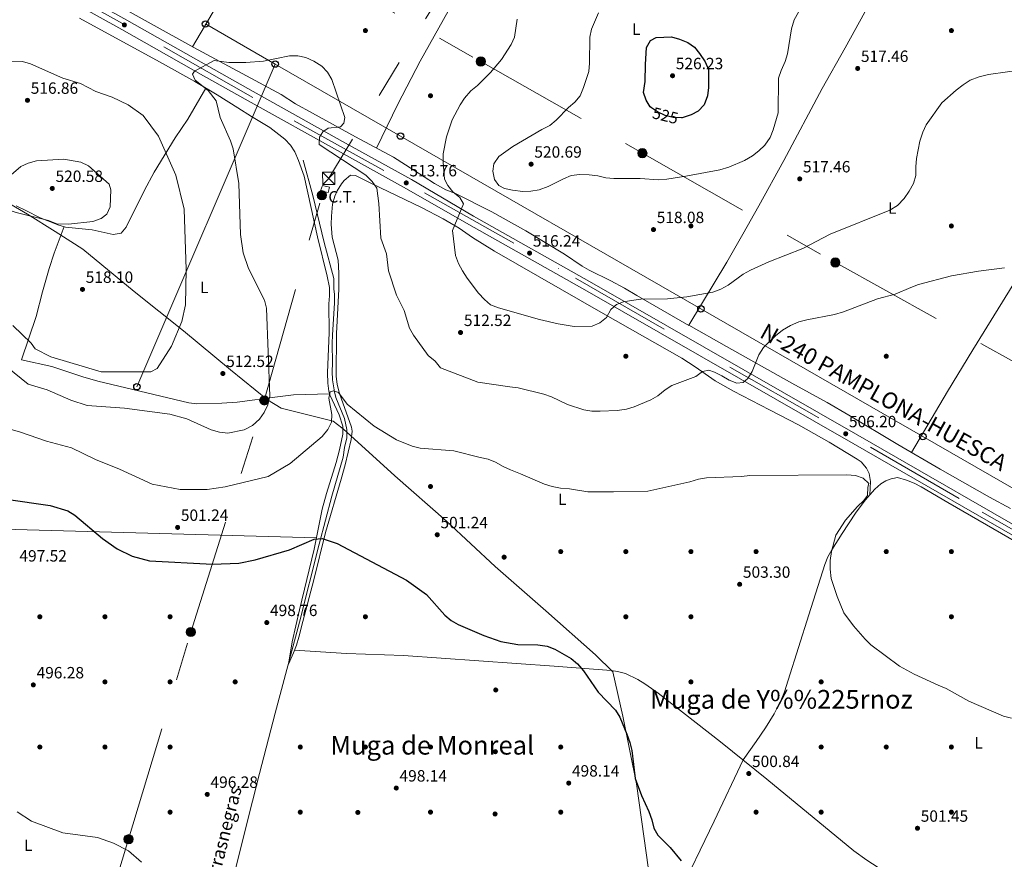
# Model space of a CAD drawing. Extents: x 614339 to 621240, y 729586 to 734329.
# Drawn here: x 619048 to 619653, y 730911 to 731427 of the extents above; entities that cross this region are included whole.
import ezdxf
from ezdxf.enums import TextEntityAlignment as Align

# ---------------------------------------------------------------- set-up
doc = ezdxf.new("R2010")
doc.units = 0
doc.header["$MEASUREMENT"] = 0
for name, pattern in [('DGN Style 3', [110.084674, 78.63191, -31.452764]), ('DGN Style 4', [125.88968790999999, 62.905528, -31.452764, 0.07863191000000001, -31.452764]), ('DGN Style 5', [55.042337, 23.589573, -31.452764]), ('DGN Style 7', [157.26382, 70.768719, -31.452764, 23.589573, -31.452764])]:
    doc.linetypes.add(name, pattern=pattern)
for name, color, linetype in [('Nivel 1', 7, 'Continuous'), ('Nivel 11', 7, 'Continuous'), ('Nivel 17', 7, 'Continuous'), ('Nivel 19', 7, 'Continuous'), ('Nivel 21', 7, 'Continuous'), ('Nivel 22', 7, 'Continuous'), ('Nivel 23', 7, 'Continuous'), ('Nivel 32', 7, 'Continuous'), ('Nivel 33', 7, 'Continuous'), ('Nivel 36', 7, 'Continuous'), ('Nivel 37', 7, 'Continuous'), ('Nivel 4', 7, 'Continuous'), ('Nivel 41', 7, 'Continuous'), ('Nivel 43', 7, 'Continuous'), ('Nivel 44', 7, 'Continuous'), ('Nivel 45', 7, 'Continuous'), ('Nivel 5', 7, 'Continuous'), ('Nivel 54', 7, 'Continuous'), ('Nivel 7', 7, 'Continuous')]:
    doc.layers.add(name, color=color, linetype=linetype)
doc.styles.add('Style-arial', font='arial.shx', dxfattribs={"bigfont": 'arialbig.shx'})
doc.styles.add('Style-ariali', font='ariali.shx', dxfattribs={"bigfont": 'arialibig.shx'})
doc.styles.add('Style-arialn', font='arialn.shx', dxfattribs={"bigfont": 'arialnbig.shx'})
doc.styles.add('Style-times', font='times.shx', dxfattribs={"bigfont": 'timesbig.shx'})
doc.styles.add('Style-timesi', font='timesi.shx', dxfattribs={"bigfont": 'timesibig.shx'})

# ---------------------------------------------------------------- blocks, each defined once
blk = doc.blocks.new('5PATER')
at = {"layer": 'Nivel 7', "linetype": 'Continuous', "lineweight": 0}
h = blk.add_hatch(color=53, dxfattribs=at)
edge = h.paths.add_edge_path()
edge.add_ellipse((0, 0), major_axis=(-1.095731442945027, -1.110710700472634), ratio=0.9994222409660316, start_angle=0, end_angle=360)
blk = doc.blocks.new('5PERFI')
at = {"layer": 'Nivel 17', "linetype": 'Continuous', "lineweight": 0}
h = blk.add_hatch(color=7, dxfattribs=at)
edge = h.paths.add_edge_path()
edge.add_arc((0, 0), 1.55999999938624, 315.0000000018422, 675.0000000018422)
blk = doc.blocks.new('5TME')
at = {"layer": 'Nivel 32', "color": 7, "linetype": 'Continuous', "lineweight": 0}
for p, q in [((-3.75, 3.75), (3.75, -3.75)), ((3.722999999998137, 3.77599999983795), (-3.716000000014901, -3.783999999985099))]:
    blk.add_line(p, q, dxfattribs=at)
at = {"layer": 'Nivel 32', "color": 7, "linetype": 'Continuous', "lineweight": 0, "flags": 128}
blk.add_lwpolyline([(-3.75, -3.75), (3.75, -3.75), (3.75, 3.75), (-3.75, 3.75), (-3.716000000014901, -3.783999999985099)], dxfattribs=at)
blk = doc.blocks.new('5PELE')
at = {"layer": 'Nivel 32', "linetype": 'Continuous', "lineweight": 0}
h = blk.add_hatch(color=9, dxfattribs=at)
edge = h.paths.add_edge_path()
edge.add_arc((-0.0001999998930841684, 0), 2.85, 0, 360)
at = {"layer": 'Nivel 32', "color": 8, "linetype": 'Continuous', "lineweight": 0}
blk.add_circle((-0.0001999998930841684, 0), 2.85, dxfattribs=at)
blk = doc.blocks.new('5PTT')
at = {"layer": 'Nivel 33', "color": 7, "linetype": 'Continuous', "lineweight": 30}
blk.add_circle((0.0002382684033364058, 0.0004306400660425425), 1.995000006667076, dxfattribs=at)

msp = doc.modelspace()

# ---------------------------------------------------------------- linework, layer by layer
at = {"layer": 'Nivel 1', "color": 7, "linetype": 'Continuous', "lineweight": 0}
for points in [[(619177.1840000001, 731211.575, 512.09), (619148.301, 731235.7, 514.778), (619117.8940000001, 731259.783, 516.551), (619086.4180000001, 731285.743, 519.25), (619069.3640000001, 731296.5519999999, 520.045), (619052.3940000001, 731307.308, 520.173), (619036.6329999999, 731316.5349999999, 520.1370000000001)], [(619438.4750000001, 730872.243, 499.022), (619432.628, 730913.675, 499.449), (619426.463, 730957.389, 499.978), (619418.196, 730999.0079999999, 500.026), (619411.98, 731026.1840000001, 500.355), (619401.27, 731036.5700000001, 500.622), (619370.909, 731063.5789999999, 500.45), (619339.652, 731090.818, 501.228), (619309.902, 731118.7350000001, 501.949), (619277.9920000001, 731146.592, 503.347), (619248.5630000001, 731173.409, 503.499), (619246.5689999999, 731175.2250000001, 503.496), (619245.4950000001, 731176.0549999999, 503.594), (619240.206, 731180.1359999999, 504.788), (619208.3360000001, 731188.149, 508.768), (619199.9369999999, 731193.1300000001, 510.069), (619177.1840000001, 731211.575, 512.09)]]:
    msp.add_polyline3d(points, dxfattribs=at)
at = {"layer": 'Nivel 11', "color": 142, "linetype": 'DGN Style 3', "lineweight": 13}
for points in [[(619405.4709999999, 731598.993, 521.852), (619348.379, 731496.8400000001, 511.507), (619338.4890000001, 731479.504, 510.164), (619328.4569999999, 731462.2050000001, 509.327), (619310.8740000001, 731431.8900000001, 508.866), (619293.736, 731401.318, 509.363), (619279.8289999999, 731374.729, 510.266), (619266.817, 731347.821, 511.349)], [(619221.791, 731340.479, 507.216), (619227.736, 731318.659, 507.216), (619234.5830000001, 731289.895, 507.216), (619240.527, 731267.771, 507.216), (619240.638, 731261.422, 507.216), (619241.098, 731257.858, 507.216), (619241.06, 731252.878, 507.087), (619239.8230000001, 731232.939, 505.541), (619239.662, 731227.946, 505.362), (619239.8489999999, 731215.7609999999, 505.356), (619239.5430000001, 731210.5959999999, 505.356), (619239.7820000001, 731205.6070000001, 505.356), (619240.9340000001, 731198.145, 505.032), (619241.804, 731194.7579999999, 504.736), (619247.192, 731181.753, 504.115), (619248.5, 731175.0279999999, 503.495), (619248.591, 731169.8700000001, 503.495), (619247.1070000001, 731163.8900000001, 502.255), (619246.4180000001, 731157.9240000001, 502.255), (619239.412, 731133.9950000001, 500.42), (619231.5430000001, 731104.655, 498.656), (619219.6100000001, 731056.6340000001, 497.914), (619204.5630000001, 731000.747, 497.204), (619195.038, 730963.719, 496.054), (619186.4199999999, 730929.8, 495.582), (619175.3600000001, 730885.973, 494.194)]]:
    msp.add_polyline3d(points, dxfattribs=at)
at = {"layer": 'Nivel 21', "color": 7, "linetype": 'Continuous', "lineweight": 13}
for points in [[(618514.8589999999, 731759.371, 488.745), (618571.764, 731727.9750000001, 489.773), (618616.774, 731702.942, 491.293), (618711.9110000001, 731649.5989999999, 495.382), (618891.827, 731549.49, 504.225), (619043.6410000001, 731465.3589999999, 510.563), (619069.8630000001, 731450.7679999999, 511.07), (619113.517, 731426.331, 511.046), (619163.794, 731397.8840000001, 509.894), (619191.06, 731382.5619999999, 509.952), (619247.7760000001, 731350.8999999999, 511.666), (619288.398, 731328.483, 513.868), (619326.5090000001, 731306.112, 514.767), (619397.702, 731265.8589999999, 515.229), (619562.547, 731171.453, 506.255), (619683.639, 731102.0090000001, 505.939), (619724.402, 731078.497, 506.878), (619823.916, 731020.858, 507.2), (619860.1159999999, 731004.507, 507.2), (619905.7520000001, 730978.912, 507.375), (619923.574, 730970.3530000001, 507.515)], [(618511.729, 731753.7209999999, 488.745), (618568.6340000001, 731722.325, 489.773), (618613.625, 731697.3019999999, 491.293), (618708.7609999999, 731643.96, 495.382), (618888.6910000001, 731543.8430000001, 504.225), (619040.5050000001, 731459.712, 510.563), (619066.7150000001, 731445.128, 511.07), (619110.3489999999, 731420.702, 511.046), (619160.622, 731392.257, 509.894), (619187.9040000001, 731376.926, 509.952), (619244.6410000001, 731345.2520000001, 511.666), (619285.2390000001, 731322.8489999999, 513.868), (619323.611, 731300.986, 514.767), (619394.79, 731260.7409999999, 515.229), (619559.619, 731166.344, 506.255), (619680.703, 731096.905, 505.939), (619721.456, 731073.399, 506.878), (619820.9650000001, 731015.763, 507.2), (619850.29, 730994.979, 506.664), (619903.449, 730962.919, 507.73)]]:
    msp.add_polyline3d(points, dxfattribs=at)
at = {"layer": 'Nivel 22', "color": 30, "linetype": 'DGN Style 5', "lineweight": 30, "elevation": 525, "flags": 128}
msp.add_lwpolyline([(619454.125, 731366.4210000001), (619449.179, 731366.54), (619444.1640000001, 731367.8), (619439.429, 731370.121), (619435.8670000001, 731372.5989999999)], dxfattribs=at)
at = {"layer": 'Nivel 23', "color": 7, "linetype": 'DGN Style 4', "lineweight": 0}
msp.add_polyline3d([(618470.831, 731780.4720000001, 488.356), (618554.5689999999, 731734.371, 489.924), (618626.898, 731693.4739999999, 492.095), (618696.939, 731654.5789999999, 494.801), (618775.855, 731610.4469999999, 498.599), (618851.328, 731568.692, 502.862), (618904.217, 731539.2350000001, 504.802), (618967.45, 731503.9450000001, 507.446), (619055.7890000001, 731455.04, 510.827), (619136.2220000001, 731410.033, 510.491), (619216.27, 731364.56, 510.764), (619296.3630000001, 731320.325, 514.09), (619388.9890000001, 731267.9880000001, 515.279), (619483.952, 731213.307, 510.459), (619570.2890000001, 731164.1159999999, 506.231), (619638.9199999999, 731124.283, 506.051), (619732.69, 731070.8019999999, 506.909), (619791.3800000001, 731036.602, 507.098), (619863.423, 730994.561, 507.092), (619901.03, 730972.6410000001, 507.491), (619928.2380000001, 730957.352, 507.534)], dxfattribs=at)
at = {"layer": 'Nivel 32', "color": 6, "linetype": 'DGN Style 7', "lineweight": 0, "extrusion": (-0.02295185821147085, -0.0377203039761713, 0.9990247198506081), "elevation": -41290.63617541544, "flags": 128}
msp.add_lwpolyline([(148851.8058044707, 946089.2396019506), (148851.8058044706, 945746.3064531649)], dxfattribs=at)
at = {"layer": 'Nivel 32', "color": 6, "linetype": 'DGN Style 7', "lineweight": 0}
for points in [[(618342.645, 731966.219, 485.435), (618359.142, 731956.615, 485.733), (618503.0449999999, 731870.815, 488.925), (618635.345, 731795.727, 496.922), (618769.6510000001, 731719.4839999999, 504.748), (618863.8729999999, 731665.561, 502.419), (619006.6030000001, 731584.3049999999, 509.877), (619108.8030000001, 731528.1400000001, 511.925), (619216.429, 731465.483, 510.395), (619330.926, 731401.037, 513.736), (619430.1599999999, 731344.686, 521.767), (619548.713, 731277.5120000001, 513.153), (619681.6740000001, 731203.6170000001, 509.127), (619775.9439999999, 731151.9809999999, 509.027), (619908.2820000001, 731078.4950000001, 509.317), (620009.922, 731021.8470000001, 509.975), (620074.851, 730985.199, 507.803)], [(619027.7760000001, 730639.202, 489.72), (619063.4809999999, 730753.746, 491.716), (619096.4780000001, 730864.273, 493.425), (619114.4979999999, 730923.335, 495.098), (619152.7590000001, 731050.625, 497.621), (619197.895, 731192.9029999999, 510.245), (619233.2760000001, 731318.8559999999, 507.952)]]:
    msp.add_polyline3d(points, dxfattribs=at)
at = {"layer": 'Nivel 32', "color": 7, "linetype": 'Continuous', "lineweight": 0}
msp.add_3dface([(619233.575, 731324.872, 508.096), (619237.9610000001, 731323.7579999999, 508.573), (619237.2220000001, 731320.5689999999, 508.385), (619232.44, 731321.6769999999, 507.862)], dxfattribs=at)
at = {"layer": 'Nivel 33', "color": 7, "linetype": 'Continuous', "lineweight": 0, "extrusion": (-0.007050123939698915, 0.00405253083422987, 0.9999669358265165), "elevation": -891.632820469767, "flags": 128}
msp.add_lwpolyline([(619150.0166653334, 731433.6765640469), (619192.7694299726, 731409.1023622549)], dxfattribs=at)
at = {"layer": 'Nivel 33', "color": 7, "linetype": 'Continuous', "lineweight": 0, "extrusion": (0.005384633787817278, 0.01256611106997012, 0.999906544918848), "elevation": 13034.82331020395, "flags": 128}
msp.add_lwpolyline([(619192.8403354734, 731293.4264714576), (619107.901691678, 731095.2238220323)], dxfattribs=at)
at = {"layer": 'Nivel 33', "color": 7, "linetype": 'Continuous', "lineweight": 0, "extrusion": (0.498357228957767, 0.8669717790500074, 8.170924771247876e-05), "elevation": 942687.8231821873, "flags": 128}
msp.add_lwpolyline([(-172334.6634132282, 432.8076885749183), (-172423.4668683185, 434.3566885844548), (-172636.3781479165, 436.7656885881308), (-172793.6508603778, 429.6396886125376), (-172990.3478928562, 429.3876885767755), (-173236.7976537102, 430.5176885710897), (-173637.99042944, 426.5626885540712)], dxfattribs=at)
at = {"layer": 'Nivel 36', "color": 92, "linetype": 'Continuous', "lineweight": 0, "extrusion": (-0.01914585567909872, -0.6637240304481687, 0.7477324706176359), "elevation": -496735.2492024037, "flags": 128}
msp.add_lwpolyline([(597644.1081963275, 560125.8477522868), (597684.0126649227, 560128.8685270292), (597698.9927895248, 560129.5224504468), (597891.5928767931, 560129.7076913787)], dxfattribs=at)
at = {"layer": 'Nivel 36', "color": 92, "linetype": 'Continuous', "lineweight": 0}
for points in [[(619153.73, 731410.0360000001, 509.411), (619190.621, 731472.703, 509.497), (619215.578, 731516.0320000001, 510.666), (619239.392, 731559.155, 512.234), (619270.139, 731616.3630000001, 515.306), (619279.547, 731634.007, 515.631), (619295.95, 731664.824, 515.337)], [(619015.29, 731486.7620000001, 510.069), (619049.6089999999, 731468.551, 510.071), (619102.0800000001, 731438.7650000001, 510.062), (619154.6070000001, 731409.548, 509.4), (619208.328, 731380.8260000001, 508.831), (619217.162, 731375.0260000001, 510.071), (619227.584, 731369.2550000001, 509.451), (619253.842, 731354.851, 511.251), (619277.206, 731342.192, 511.428), (619289.8389999999, 731334.2139999999, 512.207), (619302.4580000001, 731326.166, 513.5310000000001), (619309.3800000001, 731322.26, 514.412), (619315.3729999999, 731319.983, 516.272), (619337.6529999999, 731308.7010000001, 516.816), (619358.645, 731296.923, 517.5120000000001), (619382.314, 731282.6499999999, 516.892), (619393.1599999999, 731275.298, 516.892), (619397.4950000001, 731272.844, 516.624), (619410.8829999999, 731266.2790000001, 514.594), (619419.1950000001, 731261.861, 513.791), (619426.818, 731257.2309999999, 514.4110000000001), (619458.6740000001, 731238.8670000001, 513.171)], [(619595.496, 731485.0220000001, 525.038), (619587.388, 731471.723, 522.574), (619582.5460000001, 731463.087, 521.241), (619573.848, 731445.1200000001, 519.6270000000001), (619566.855, 731431.2239999999, 518.879), (619554.6570000001, 731409.4140000001, 518.032), (619540.689, 731384.3800000001, 517.648), (619517.0800000001, 731340.3200000001, 518.874), (619501.727, 731312.45, 518.423), (619491.935, 731295.02, 517.631), (619482.0050000001, 731277.696, 516.442), (619458.7990000001, 731239.075, 512.613), (619481.7690000001, 731225.885, 510.611), (619521.8929999999, 731203.568, 507.132), (619543.7649999999, 731191.523, 505.845), (619557.0970000001, 731183.858, 505.791), (619587.074, 731165.7609999999, 505.791), (619613.0390000001, 731150.7110000001, 505.791), (619643.4269999999, 731133.3770000001, 506.941), (619656.409, 731126.4890000001, 507.038)], [(619595.602, 731160.818, 506.695), (619617.5689999999, 731198.443, 506.742), (619633.2220000001, 731224.017, 507.368), (619684.104, 731306.4210000001, 511.621), (619700.4480000001, 731332.129, 512.903), (619707.78, 731345.122, 513.609), (619711.53, 731353.273, 514.0840000000001), (619711.577, 731357.8130000001, 514.423), (619709.2450000001, 731362.53, 514.836), (619705.1170000001, 731368.9950000001, 515.316), (619665.2820000001, 731443.172, 519.242)], [(619569.834, 731134.842, 505.202), (619570.405, 731143.0390000001, 505.202), (619569.5800000001, 731147.902, 505.202), (619567.827, 731151.22, 505.202), (619564.5160000001, 731155.0689999999, 505.202), (619562.1130000001, 731156.8559999999, 505.202), (619545.017, 731167.3090000001, 505.202), (619526.0449999999, 731177.915, 505.227), (619508.2339999999, 731186.9979999999, 505.769), (619486.051, 731198.4639999999, 507.143), (619474.9480000001, 731204.9439999999, 508.036), (619462.6769999999, 731213.497, 509.337), (619454.3119999999, 731218.912, 510.095), (619406.04, 731246.1710000001, 513.365), (619339.264, 731284.6089999999, 517.518), (619325.8559999999, 731292.9739999999, 516.765), (619317.6969999999, 731298.5619999999, 515.254), (619307.797, 731304.466, 514.0840000000001), (619294.5249999999, 731311.3289999999, 512.889), (619264.233, 731325.962, 509.676), (619254.024, 731330.943, 509.366), (619250.7660000001, 731331.253, 509.056), (619246.9299999999, 731328.04, 509.056), (619245.2479999999, 731325.8670000001, 509.056), (619242.676, 731321.615, 509.056), (619241.1780000001, 731318.2250000001, 509.056), (619239.8430000001, 731313.429, 509.056), (619239.125, 731306.091, 508.458), (619239.0660000001, 731301.111, 508.125), (619239.601, 731293.1810000001, 508.125), (619243.2239999999, 731278.9550000001, 508.125), (619243.763, 731271.0970000001, 508.057), (619243.7350000001, 731261.102, 507.815), (619242.1740000001, 731234.0249999999, 506.85), (619241.9610000001, 731207.719, 506.268), (619242.5730000001, 731202.733, 506.265), (619244.1599999999, 731197.1240000001, 506.05), (619251.3670000001, 731176.4909999999, 504.095), (619251.804, 731173.962, 503.873), (619251.301, 731168.9480000001, 503.475), (619247.6030000001, 731153.4029999999, 502.544), (619245.1799999999, 731144.429, 502.854), (619235.524, 731111.729, 500.919), (619228.399, 731082.611, 499.754), (619221.5900000001, 731057.102, 498.497), (619219.115, 731047.3759999999, 498.448), (619217.685, 731042.581, 498.433), (619215.8829999999, 731037.936, 498.204), (619212.7209999999, 731030.925, 497.591), (619214.936, 731044.6969999999, 498.223), (619219.479, 731064.1740000001, 499.155), (619228.497, 731101.44, 501.154), (619233.494, 731125.997, 501.018), (619236.1599999999, 731135.605, 501.584), (619242.1089999999, 731154.6740000001, 502.876), (619244.1170000001, 731162.435, 503.192), (619246.1680000001, 731172.21, 503.496), (619246.085, 731176.9720000001, 503.496), (619243.976, 731184.0800000001, 504.116), (619238.206, 731196.284, 505.357), (619237.5889999999, 731198.4739999999, 505.566), (619236.8910000001, 731203.406, 505.977), (619236.78, 731209.7550000001, 505.977), (619237.7649999999, 731234.5449999999, 506.562), (619237.629, 731252.1699999999, 506.597), (619237.9340000001, 731257.169, 506.597), (619237.848, 731262.1680000001, 506.597), (619236.544, 731269.1669999999, 506.674), (619230.554, 731293.399, 507.217), (619222.284, 731330.7, 507.217), (619218.97, 731340.1229999999, 507.217), (619216.595, 731345.506, 507.227), (619213.9210000001, 731349.74, 507.561), (619210.452, 731353.381, 507.837), (619201.388, 731360.3970000001, 507.837), (619190.0120000001, 731367.25, 507.848), (619181.5889999999, 731372.577, 508.477), (619168.962, 731380.5760000001, 510.014), (619155.206, 731388.639, 510.725), (619133.4099999999, 731400.8559999999, 511.558), (619084.3219999999, 731427.551, 512.918)], [(619162.0660000001, 731384.618, 510.37), (619150.97, 731365.544, 512.02), (619143.149, 731354.119, 513.47), (619130.1769999999, 731333.1089999999, 517.599), (619124.236, 731322.0519999999, 518.339), (619113.1030000001, 731299.227, 519.573), (619110.037, 731295.588, 519.671), (619105.065, 731294.808, 519.671), (619092.139, 731297.656, 519.671), (619075.835, 731299.3559999999, 519.671), (619071.0320000001, 731300.658, 520.192), (619064.807, 731303.0930000001, 520.291), (619060.2550000001, 731305.037, 520.291), (619051.4650000001, 731309.612, 520.291), (619045.4410000001, 731312.3200000001, 520.291)], [(619074.993, 731299.584, 519.7620000000001), (619068.6950000001, 731283.317, 519.562), (619065.676, 731273.852, 518.331), (619061.673, 731259.5090000001, 516.22), (619057.696, 731244.504, 516.041), (619048.6370000001, 731217.7509999999, 512.32), (619067.433, 731213.6370000001, 512.32), (619086.4480000001, 731207.3759999999, 512.32), (619095.703, 731204.6810000001, 512.32), (619151.4780000001, 731191.3729999999, 512.32), (619156.4909999999, 731190.737, 512.32), (619171.817, 731191.192, 512.199), (619181.267, 731191.888, 511.699), (619205.9739999999, 731195.1640000001, 509.257), (619215.8330000001, 731196.2409999999, 508.11), (619238.0160000001, 731196.9580000001, 505.421)], [(619678.442, 731095.169, 506.574), (619617.8530000001, 731130.2209999999, 505.982), (619601.517, 731139.844, 506.324), (619597.0490000001, 731142.1059999999, 506.478), (619592.4310000001, 731143.9739999999, 506.58), (619586.8929999999, 731145.561, 506.599), (619584.0279999999, 731144.95, 505.415), (619582.943, 731144.8060000001, 505.296), (619579.798, 731143.523, 505.296), (619576.699, 731141.6599999999, 505.296), (619572.896, 731138.4310000001, 505.296), (619567.1100000001, 731131.649, 505.119), (619561.1440000001, 731123.6799999999, 504.662), (619552.9029999999, 731111.1780000001, 504.064), (619546.538, 731101.192, 504.101), (619544.1710000001, 731096.7990000001, 504.132), (619542.3119999999, 731092.1869999999, 504.064), (619532.4340000001, 731061.22, 502.833), (619519.7579999999, 731021.1089999999, 501.717), (619517.415, 731013.9410000001, 501.564), (619515.5689999999, 731009.2930000001, 501.595), (619511.092, 731000.308, 501.868), (619505.848, 730991.703, 502.027), (619500.1740000001, 730983.4340000001, 501.601), (619492.0560000001, 730972.0279999999, 500.37)], [(619216.4650000001, 731039.436, 498.277), (619248.476, 731037.3389999999, 498.597), (619283.453, 731036.112, 499.138), (619376.0020000001, 731029.575, 500.404), (619410.8999999999, 731026.8929999999, 500.37), (619414.895, 731026.4169999999, 500.37), (619419.7409999999, 731025.0619999999, 500.37), (619427.3470000001, 731021.3700000001, 500.37), (619431.6410000001, 731018.81, 500.37), (619439.8300000001, 731013.1229999999, 500.37), (619478.193, 730983.1969999999, 500.37), (619506.6410000001, 730960.277, 500.37), (619559.9979999999, 730916.172, 500.37), (619568.0730000001, 730910.4539999999, 500.37), (619588.9070000001, 730896.922, 500.37), (619597.071, 730890.8900000001, 500.37), (619601.0360000001, 730887.565, 500.37), (619602.493, 730885.9909999999, 500.37), (619604.2320000001, 730881.281, 500.37), (619604.283, 730873.7139999999, 500.37), (619603.852, 730869.1400000001, 500.37), (619604.348, 730864.2550000001, 500.37), (619606.656, 730859.345, 501.602)], [(619418.9839999999, 730820.78, 499.108), (619425.7760000001, 730838.6969999999, 499.108), (619429.9410000001, 730847.7660000001, 499.108), (619451.534, 730887.3300000001, 499.108), (619474.3119999999, 730934.4639999999, 498.677), (619492.0260000001, 730972.0519999999, 500.37)]]:
    msp.add_polyline3d(points, dxfattribs=at)
at = {"layer": 'Nivel 4', "color": 30, "linetype": 'Continuous', "lineweight": 30, "flags": 128}
for points, elevation in [([(619435.8670000001, 731372.5989999999), (619435.017, 731373.19), (619432.405, 731377.3049999999), (619430.828, 731382.057), (619431.811, 731388.666), (619431.997, 731399.2579999999), (619432.7010000001, 731409.595), (619435.1799999999, 731413.9299999999), (619438.6000000001, 731415.834), (619448.155, 731416.158), (619452.959, 731414.784), (619457.994, 731412.6089999999), (619462.135, 731409.807), (619465.2250000001, 731405.858), (619468.665, 731400.8), (619470.706, 731396.186), (619470.8389999999, 731385.0590000001), (619470.1000000001, 731379.888), (619468.0700000001, 731374.449), (619464.4809999999, 731370.55), (619460.058, 731368.229), (619454.5630000001, 731366.4099999999), (619454.125, 731366.4210000001)], 525), ([(619039.3630000001, 731132.19), (619066.3859999999, 731128.297), (619077.111, 731125.105), (619081.4140000001, 731122.47), (619098.4210000001, 731108.0630000001), (619107.4739999999, 731101.7180000001), (619116.6510000001, 731097.1939999999), (619127.277, 731094.26), (619166.006, 731092.3360000001), (619182.254, 731092.9450000001), (619192.288, 731094.923), (619213.287, 731101.092), (619228.497, 731107.574), (619233.3640000001, 731108.1470000001), (619242.7590000001, 731104.9439999999), (619285.1910000001, 731082.389), (619297.5349999999, 731073.622), (619308.814, 731061.0160000001), (619312.629, 731057.7849999999), (619317.0360000001, 731055.318), (619332.771, 731048.4280000001), (619343.2380000001, 731044.871), (619353.5730000001, 731042.942), (619365.9199999999, 731042.702), (619371.7380000001, 731041.838), (619376.416, 731040.068), (619386.3829999999, 731034.318), (619390.2479999999, 731031.1470000001), (619394.054, 731026.8800000001), (619402.926, 731013.638), (619413.702, 731002.628), (619416.409, 730998.3840000001), (619420.6669999999, 730987.8), (619422.3800000001, 730982.7749999999), (619423.5989999999, 730977.926), (619425.76, 730960.7139999999), (619429.577, 730950.149), (619434.1640000001, 730940.365), (619435.878, 730935.3400000001), (619437.2050000001, 730930.183), (619439.612, 730925.7949999999), (619447.307, 730918.3530000001), (619453.967, 730910.1769999999)], 500)]:
    msp.add_lwpolyline(points, dxfattribs=dict(at, elevation=elevation))
at = {"layer": 'Nivel 5', "color": 30, "linetype": 'Continuous', "lineweight": 0, "flags": 128}
for points, elevation in [([(619353.206, 731427.03), (619351.692, 731415.9070000001), (619349.5050000001, 731411.409), (619343.521, 731402.1610000001), (619336.9450000001, 731394.2010000001), (619328.906, 731386.3049999999), (619324.7960000001, 731382.919), (619320.952, 731378.5009999999), (619318.146, 731374.362), (619313.3530000001, 731365.2110000001), (619309.783, 731354.8030000001), (619307.754, 731344.3160000001), (619307.7890000001, 731339.1499999999), (619308.587, 731328.754), (619310.727, 731324.9639999999), (619313.621, 731320.8859999999), (619318.0109999999, 731317.523), (619320.362, 731313.6640000001), (619313.5190000001, 731297.2919999999), (619315.413, 731281.8600000001), (619317.254, 731276.9650000001), (619319.5860000001, 731272.5419999999), (619322.608, 731267.8900000001), (619329.5190000001, 731258.709), (619333.162, 731254.8600000001), (619336.946, 731251.592), (619341.72, 731249.7520000001), (619366.977, 731242.587), (619378.466, 731239.929), (619388.3319999999, 731238.2220000001), (619399.226, 731238.504), (619404.0050000001, 731240.442), (619408.0789999999, 731243.8870000001)], 515), ([(619403.3019999999, 731430.8160000001), (619398.979, 731420.842), (619397.8500000001, 731415.9269999999), (619397.706, 731400.078), (619397.3200000001, 731394.925), (619394.048, 731384.977), (619392.0260000001, 731379.854), (619388.7250000001, 731376.0970000001), (619384.7139999999, 731372.7010000001), (619377.1470000001, 731364.8999999999), (619373.2890000001, 731361.717), (619368.4029999999, 731359.287), (619350.6240000001, 731348.8470000001), (619342.041, 731342.7050000001), (619338.8430000001, 731338.163), (619338.2280000001, 731333.7679999999), (619339.297, 731328.48), (619341.9040000001, 731324.881), (619345.533, 731323.098), (619350.423, 731322.0619999999), (619356.652, 731321.237), (619361.649, 731321.385), (619366.754, 731322.173), (619372.2590000001, 731324.185), (619381.783, 731329.0279999999), (619386.3700000001, 731331.0009999999), (619391.777, 731331.682), (619397.3940000001, 731331.46), (619402.8230000001, 731330.7220000001), (619407.665, 731329.4739999999), (619412.727, 731329.112), (619428.8840000001, 731329.111), (619440.163, 731328.3940000001), (619445.145, 731328.8049999999), (619456.9380000001, 731330.575), (619477.7050000001, 731334.504), (619483.246, 731336.179), (619492.9040000001, 731340.2490000001), (619497.7930000001, 731342.994), (619501.727, 731346.078), (619505.351, 731349.615), (619508.6939999999, 731354.3049999999), (619510.5989999999, 731358.967), (619513.6270000001, 731369.449), (619513.869, 731390.76), (619515.459, 731395.4979999999), (619517.8030000001, 731400.99), (619519.315, 731405.7550000001), (619521.881, 731421.0290000001), (619523.469, 731426.605), (619525.997, 731431.227)], 520), ([(619035.432, 731216.7309999999), (619052.9040000001, 731202.858), (619064.534, 731199.459), (619078.9539999999, 731193.0449999999), (619089.0360000001, 731189.79), (619111.9850000001, 731188.1429999999), (619139.909, 731184.5190000001), (619150.3740000001, 731181.5930000001), (619165.2779999999, 731174.882), (619170.345, 731173.345), (619175.395, 731172.783), (619185.5970000001, 731174.8800000001), (619190.642, 731177.459), (619194.9199999999, 731181.254), (619197.7520000001, 731185.372), (619199.9920000001, 731190.247), (619201.3019999999, 731195.4739999999), (619199.2550000001, 731249.452), (619198.0290000001, 731254.4709999999), (619188.095, 731273.97), (619184.8489999999, 731283.459), (619183.3430000001, 731294.6969999999), (619182.307, 731326.058), (619178.6810000001, 731347.4550000001), (619177.226, 731352.2390000001), (619170.8659999999, 731366.666), (619168.412, 731376.8659999999), (619163.46, 731383.25), (619155.507, 731389.6470000001), (619153.8189999999, 731393.1939999999), (619154.925, 731395.0020000001), (619167.078, 731401.717), (619176.129, 731400.413), (619186.4909999999, 731400.4280000001), (619197.412, 731401.273), (619213.452, 731404.48), (619218.4909999999, 731404.568), (619223.3670000001, 731403.479), (619228.3019999999, 731401.325), (619233.2350000001, 731398.1599999999), (619236.7080000001, 731394.565), (619239.3489999999, 731389.9650000001), (619247.442, 731366.7039999999), (619246.854, 731363.1170000001), (619244.781, 731360.804), (619237.1529999999, 731360.021), (619233.777, 731357.848), (619231.8829999999, 731354.5630000001), (619231.638, 731350.007), (619260.1740000001, 731331.2250000001), (619264.226, 731327.327), (619267.0490000001, 731323.1980000001), (619268.341, 731313.8019999999), (619269.388, 731292.462), (619272.8800000001, 731283), (619274.2760000001, 731272.4480000001), (619279.104, 731257.514), (619283.8230000001, 731248.004), (619287.0989999999, 731237.331), (619289.601, 731233.0020000001), (619298.5549999999, 731220.548), (619302.8999999999, 731216.959), (619306.2220000001, 731212.952), (619329.121, 731204.148), (619348.6680000001, 731201.2760000001), (619353.838, 731200.665), (619369.621, 731196.7690000001), (619374.328, 731195.0789999999), (619384.2590000001, 731190.283), (619394.226, 731186.993), (619399.1710000001, 731186.253), (619404.267, 731186.2849999999), (619414.763, 731186.746), (619420.3119999999, 731187.429), (619425.065, 731188.98), (619435.3829999999, 731193.2150000001), (619439.686, 731195.76), (619444.1229999999, 731199.345), (619448.2820000001, 731202.125), (619462.922, 731207.6100000001), (619467.0349999999, 731210.608), (619471.033, 731211.4099999999), (619474.398, 731210.271), (619479.0630000001, 731207.9780000001), (619483.473, 731205.2960000001), (619488.159, 731203.547), (619492.135, 731203.935), (619494.96, 731206.2790000001), (619497.537, 731210.5660000001), (619501.706, 731220.79), (619504.645, 731225.459), (619512.0430000001, 731232.487), (619516.3430000001, 731236.034), (619521.1799999999, 731238.8670000001), (619526.328, 731241.0930000001), (619531.2080000001, 731242.345)], 510), ([(619038.737, 731401.1840000001), (619049.3160000001, 731401.0449999999), (619054.217, 731399.6669999999), (619074.077, 731390.6969999999), (619084.996, 731387.524), (619094.3030000001, 731382.6680000001), (619104.4909999999, 731379.0860000001), (619114.159, 731374.412), (619123.3840000001, 731367.8729999999), (619132.8729999999, 731355.1939999999), (619143.5360000001, 731331.156), (619148.6159999999, 731310.2720000001), (619149.9140000001, 731273.2250000001), (619149.48, 731251.594), (619147.244, 731241.3999999999), (619140.8189999999, 731226.2420000001), (619132.118, 731212.433), (619128.2509999999, 731210.4140000001), (619097.736, 731210.361), (619066.699, 731219.6329999999), (619057.1159999999, 731224.6159999999), (619054.619, 731227.986), (619043.4199999999, 731238.8030000001)], 515), ([(619408.0789999999, 731243.8870000001), (619410.6939999999, 731248.673), (619414.2890000001, 731251.798), (619418.669, 731253.3770000001), (619423.575, 731254.335), (619429.314, 731254.9979999999), (619445.6070000001, 731255.3119999999), (619457.3929999999, 731256.483), (619473.3829999999, 731259.3770000001), (619478.3289999999, 731261.179), (619482.9450000001, 731263.646), (619492.1540000001, 731270.402), (619496.5560000001, 731272.811), (619507.872, 731278.0090000001), (619528.746, 731286.1780000001), (619545.467, 731295.0549999999), (619582.2660000001, 731309.6370000001), (619586.933, 731312.6440000001), (619591.038, 731316.8049999999), (619594.105, 731321.4750000001), (619596.656, 731326.142), (619598.129, 731330.926), (619598.1259999999, 731336.3189999999), (619598.581, 731341.4639999999), (619600.6130000001, 731351.9990000001), (619602.382, 731357.6939999999), (619604.567, 731362.1910000001), (619614.1410000001, 731375.5970000001), (619622.8700000001, 731383.405), (619627.2380000001, 731386.7930000001), (619631.449, 731389.4890000001), (619637.122, 731391.52), (619642.8999999999, 731393.01), (619666.176, 731396.358)], 515), ([(619070.4040000001, 731301.423), (619065.3289999999, 731303.4480000001), (619045.4820000001, 731308.227), (619035.4340000001, 731311.5419999999), (619032.4569999999, 731314.416), (619032.415, 731316.854), (619033.8330000001, 731321.6429999999), (619036.408, 731326.2749999999), (619048.3300000001, 731336.48), (619052.8670000001, 731338.578), (619057.9979999999, 731339.973), (619074.7520000001, 731341.007), (619085.156, 731339.1410000001), (619089.861, 731336.908), (619102.496, 731325.7209999999), (619103.533, 731322.163), (619103.287, 731311.8119999999), (619101.1939999999, 731307.1640000001), (619097.6640000001, 731304.5009999999), (619092.6540000001, 731302.788), (619077.564, 731301.06), (619070.4040000001, 731301.423)], 520), ([(619531.2080000001, 731242.345), (619548.159, 731245.645), (619553.7010000001, 731247.362), (619574.5689999999, 731255.254), (619585.398, 731258.169), (619595.0390000001, 731262.31), (619599.8899999999, 731264.06), (619620.1329999999, 731269.3119999999), (619636.575, 731272.2080000001), (619652.575, 731274.2550000001)], 510), ([(619017.2039999999, 731182.0789999999), (619048.048, 731173.3740000001), (619064.1640000001, 731167.763), (619079.5160000001, 731163.804), (619094.112, 731156.5800000001), (619109, 731150.747), (619128.97, 731141.426), (619146.298, 731138.146), (619162.8829999999, 731138.111), (619173.787, 731139.7010000001), (619200.3, 731146.081), (619213.8160000001, 731154.122), (619233.446, 731170.652), (619236.8630000001, 731175.01), (619239.092, 731179.4850000001), (619239.4639999999, 731184.3230000001), (619237.503, 731194.206), (619238.4099999999, 731198.1240000001), (619240.3489999999, 731198.808), (619243.4569999999, 731197.7250000001), (619248.7860000001, 731190.5020000001), (619265.443, 731176.973), (619279.0819999999, 731168.7579999999), (619288.648, 731164.733), (619293.5959999999, 731163.4909999999), (619314.381, 731161.925), (619330.419, 731157.7679999999), (619335.334, 731156.7679999999), (619339.9650000001, 731154.8840000001), (619344.5789999999, 731152.223), (619349.2280000001, 731150.1410000001), (619355.284, 731147.8640000001), (619370.05, 731141.507), (619374.825, 731140.0249999999), (619379.881, 731139.064), (619385.378, 731138.541), (619396.6869999999, 731136.7820000001), (619412.4450000001, 731136.631), (619433.45, 731137.233), (619459.412, 731142.8929999999), (619464.568, 731144.4780000001), (619469.5109999999, 731145.2409999999), (619491.1610000001, 731146.209), (619496.131, 731146.757), (619555.729, 731147.1669999999), (619561.156, 731146.6880000001), (619565.862, 731145.0290000001), (619569.1969999999, 731141.835), (619568.696, 731139.507), (619568.368, 731134.5120000001), (619565.9110000001, 731131.2220000001), (619562.2590000001, 731127.8030000001), (619554.8859999999, 731119.2650000001), (619549.007, 731110.1840000001), (619546.355, 731100.1400000001), (619545.541, 731094.622), (619545.4920000001, 731089.145), (619546.2280000001, 731083.5109999999), (619549.7820000001, 731072.4780000001), (619553.9380000001, 731062.5090000001), (619559.8740000001, 731054.3360000001), (619567.0079999999, 731046.2490000001), (619570.557, 731042.726), (619588.044, 731029.6030000001), (619597.1950000001, 731024.841), (619611.888, 731017.885), (619616.81, 731015.852), (619630.81, 731008.1980000001), (619652.0530000001, 730999.0449999999), (619656.8670000001, 730997.7050000001)], 505), ([(619046.1059999999, 730940.1300000001), (619054.8230000001, 730934.429), (619074.078, 730927.24), (619095.3840000001, 730924.4720000001), (619105.202, 730921.0460000001), (619114.3840000001, 730916.1529999999), (619122.3770000001, 730909.1880000001)], 495)]:
    msp.add_lwpolyline(points, dxfattribs=dict(at, elevation=elevation))
at = {"layer": 'Nivel 54', "color": 9, "linetype": 'Continuous', "lineweight": 0}
for points in [[(619683.639, 731102.0090000001, 505.939), (619562.547, 731171.453, 506.255), (619397.702, 731265.8589999999, 515.229), (619326.5090000001, 731306.112, 514.767), (619288.398, 731328.483, 513.868), (619247.7760000001, 731350.8999999999, 511.666), (619191.06, 731382.5619999999, 509.952), (619163.794, 731397.8840000001, 509.894), (619113.517, 731426.331, 511.046), (619069.8630000001, 731450.7679999999, 511.07), (619043.6410000001, 731465.3589999999, 510.563), (618891.827, 731549.49, 504.225), (618711.9110000001, 731649.5989999999, 495.382), (618616.774, 731702.942, 491.293), (618571.764, 731727.9750000001, 489.773), (618514.8589999999, 731759.371, 488.745)], [(618511.729, 731753.7209999999, 488.745), (618568.6340000001, 731722.325, 489.773), (618613.625, 731697.3019999999, 491.293), (618708.7609999999, 731643.96, 495.382), (618888.6910000001, 731543.8430000001, 504.225), (619040.5050000001, 731459.712, 510.563), (619066.7150000001, 731445.128, 511.07), (619110.3489999999, 731420.702, 511.046), (619160.622, 731392.257, 509.894), (619187.9040000001, 731376.926, 509.952), (619244.6410000001, 731345.2520000001, 511.666), (619285.2390000001, 731322.8489999999, 513.868), (619323.611, 731300.986, 514.767), (619394.79, 731260.7409999999, 515.229), (619559.619, 731166.344, 506.255), (619680.703, 731096.905, 505.939)]]:
    msp.add_polyline3d(points, dxfattribs=at)

# ---------------------------------------------------------------- block references
at = {"layer": 'Nivel 17', "color": 7, "linetype": 'Continuous', "lineweight": 0}
for p in [(619260.0009999999, 731420.0009999999, 510.413), (619620.0009999999, 731420.0009999999, 518.694), (619300.0009999999, 731380.0009999999, 511.857), (619460.0009999999, 731300.0009999999, 517.316), (619620.0009999999, 731300.0009999999, 513.621), (619420.0009999999, 731220.0009999999, 512.389), (619580.0009999999, 731220.0009999999, 507.463), (619300.0009999999, 731140.0009999999, 503.809), (619380.0009999999, 731100.0009999999, 501.231), (619420.0009999999, 731100.0009999999, 502.463), (619460.0009999999, 731100.0009999999, 502.463), (619500.0009999999, 731100.0009999999, 503.694), (619580.0009999999, 731100.0009999999, 504.926), (619620.0009999999, 731100.0009999999, 505), (619345.22, 731096.5959999999, 501.458), (619060.0009999999, 731060.0009999999, 497.539), (619100.0009999999, 731060.0009999999, 497.031), (619140.0009999999, 731060.0009999999, 497.714), (619260.0009999999, 731060.0009999999, 498.73), (619420.0009999999, 731060.0009999999, 502.463), (619460.0009999999, 731060.0009999999, 501.231), (619620.0009999999, 731060.0009999999, 503.694), (619100.0009999999, 731020.0009999999, 496.523), (619140.0009999999, 731020.0009999999, 497.539), (619180.0009999999, 731020.0009999999, 497.031), (619460.0009999999, 731020.0009999999, 501.231), (619540.0009999999, 731020.0009999999, 501.231), (619340.0730000001, 731015.0290000001, 497.648), (619060.0009999999, 730980.0009999999, 495.507), (619100.0009999999, 730980.0009999999, 496.015), (619140.0009999999, 730980.0009999999, 496.269), (619220.0009999999, 730980.0009999999, 496.777), (619260.0009999999, 730980.0009999999, 497.539), (619300.0009999999, 730980.0009999999, 498.222), (619380.0009999999, 730980.0009999999, 500), (619540.0009999999, 730980.0009999999, 501.231), (619580.0009999999, 730980.0009999999, 501.158), (619620.0009999999, 730980.0009999999, 501.231), (619339.8630000001, 730977.138, 497.394), (619140.0009999999, 730940.0009999999, 495.507), (619220.0009999999, 730940.0009999999, 496.777), (619255.3559999999, 730939.845, 497.394), (619300.0009999999, 730940.0009999999, 498.476), (619339.659, 730938.865, 497.902), (619380.0009999999, 730940.0009999999, 497.536), (619500.0009999999, 730940.0009999999, 500), (619540.0009999999, 730940.0009999999, 501.231), (619620.0009999999, 730940.0009999999, 501.231)]:
    msp.add_blockref('5PERFI', p, dxfattribs=at)
at = {"layer": 'Nivel 32', "color": 8, "linetype": 'Continuous', "lineweight": 0}
for p in [(619330.926, 731401.037, 513.736), (619430.1599999999, 731344.686, 521.767), (619233.2760000001, 731318.8559999999, 507.952), (619548.713, 731277.5120000001, 513.153), (619197.895, 731192.9029999999, 510.245), (619152.7590000001, 731050.625, 497.621), (619114.4979999999, 730923.335, 495.098)]:
    msp.add_blockref('5PELE', p, dxfattribs=at)
at = {"layer": 'Nivel 32', "color": 7, "linetype": 'Continuous', "lineweight": 0}
msp.add_blockref('5TME', (619237.467, 731329.3060000001, 508.474), dxfattribs=at)
at = {"layer": 'Nivel 33', "color": 7, "linetype": 'Continuous', "lineweight": 30}
for p in [(619161.8130000001, 731424.057, 509.433), (619204.564, 731399.483, 509.834), (619281.554, 731355.227, 511.383), (619466.142, 731249.121, 513.792), (619119.6399999999, 731201.2960000001, 512.782), (619602.493, 731170.743, 506.666)]:
    msp.add_blockref('5PTT', p, dxfattribs=at)
at = {"layer": 'Nivel 7', "color": 53, "linetype": 'Continuous', "lineweight": 0}
for p in [(619111.932, 731423.467, 511.279), (619562.432, 731396.7550000001, 517.463), (619448.703, 731392.277, 526.231), (619052.408, 731377.175, 516.86), (619361.797, 731337.9550000001, 520.689), (619526.824, 731328.9099999999, 517.463), (619067.6440000001, 731323.0619999999, 520.581), (619285.104, 731326.4680000001, 513.759), (619436.9850000001, 731297.7749999999, 518.0790000000001), (619360.878, 731283.337, 516.24), (619086.1939999999, 731261.068, 518.1), (619318.466, 731234.567, 512.519), (619172.4380000001, 731209.3870000001, 512.519), (619555.074, 731172.402, 506.203), (619144.649, 731114.882, 501.24), (619304.1359999999, 731110.368, 501.24), (619489.932, 731079.9439999999, 503.299), (619199.415, 731056.4240000001, 498.759), (619055.9950000001, 731018.148, 496.279), (619495.5190000001, 730963.6969999999, 500.836), (619278.9720000001, 730954.804, 498.139), (619384.8999999999, 730957.8470000001, 498.139), (619162.8500000001, 730950.9180000001, 496.279), (619599.169, 730930.1000000001, 501.451)]:
    msp.add_blockref('5PATER', p, dxfattribs=at)

# ---------------------------------------------------------------- texts
at = {"layer": 'Nivel 19', "color": 7, "linetype": 'Continuous', "lineweight": 0, "style": 'Style-arial'}
msp.add_text('C.T.', height=7.000002, dxfattribs=at).set_placement((619245.8300756565, 731317.8900009999, 509.212), align=Align.MIDDLE_CENTER)
at = {"layer": 'Nivel 37', "color": 92, "linetype": 'Continuous', "lineweight": 0, "style": 'Style-arialn'}
for p in [(619426.4751597834, 731420.8810009998, 523.479), (619583.6181597833, 731310.967001, 515.008), (619160.9771597835, 731262.280001, 513.522), (619380.9361597833, 731132.1600009999, 504.343), (619636.7261597833, 730982.561001, 502.677), (619052.9421597833, 730919.6000009999, 493.971)]:
    msp.add_text('L', height=7.000002, dxfattribs=at).set_placement(p, align=Align.MIDDLE_CENTER)
at = {"layer": 'Nivel 41', "color": 7, "linetype": 'Continuous', "lineweight": 0, "style": 'Style-arial'}
for s, p in [('526.23', (619450.6880000001, 731396.277, 526.231)), ('517.46', (619564.4180000001, 731400.7550000001, 517.463)), ('516.86', (619054.3940000001, 731381.175, 516.86)), ('520.69', (619363.7820000001, 731341.9550000001, 520.689)), ('513.76', (619287.0900000001, 731330.4680000001, 513.759)), ('517.46', (619528.81, 731332.9099999999, 517.463)), ('520.58', (619069.6300000001, 731327.0619999999, 520.581)), ('518.08', (619438.97, 731301.7749999999, 518.0790000000001)), ('516.24', (619362.8640000001, 731287.337, 516.24)), ('518.10', (619088.1799999999, 731265.068, 518.1)), ('512.52', (619320.5179999999, 731238.567, 512.519)), ('512.52', (619174.49, 731213.3870000001, 512.519)), ('506.20', (619557.06, 731176.402, 506.203)), ('501.24', (619146.6340000001, 731118.882, 501.24)), ('501.24', (619306.122, 731114.368, 501.24)), ('497.52', (619047.442, 731093.905, 497.519)), ('503.30', (619491.9180000001, 731083.9439999999, 503.299)), ('498.76', (619201.3999999999, 731060.4240000001, 498.759)), ('496.28', (619057.98, 731022.148, 496.279)), ('500.84', (619497.504, 730967.6969999999, 500.836)), ('498.14', (619386.8859999999, 730961.8470000001, 498.139)), ('496.28', (619164.8360000001, 730954.9180000001, 496.279)), ('498.14', (619280.9580000001, 730958.804, 498.139)), ('501.45', (619601.1540000001, 730934.1000000001, 501.451))]:
    msp.add_text(s, height=7.000002, dxfattribs=at).set_placement(p)
at = {"layer": 'Nivel 41', "color": 7, "linetype": 'Continuous', "lineweight": 0, "style": 'Style-ariali'}
msp.add_text('525', height=7.000002, rotation=345.8965710557933, dxfattribs=at).set_placement((619444.2906963616, 731367.7686148596, 525), align=Align.MIDDLE_CENTER)
at = {"layer": 'Nivel 43', "color": 4, "linetype": 'Continuous', "lineweight": 0, "style": 'Style-timesi'}
msp.add_text('Regata de Tierrasnegras', height=7.999980000000001, rotation=75.8050000032426, dxfattribs=at).set_placement((619153.9809999999, 730835.49, 492.969))
at = {"layer": 'Nivel 44', "color": 1, "linetype": 'Continuous', "lineweight": 0, "style": 'Style-times'}
msp.add_text('N-240 PAMPLONA-HUESCA', height=9.999984000000001, rotation=330.9075277806227, dxfattribs=at).set_placement((619578.4465493618, 731194.9432206363, 506.593), align=Align.MIDDLE_CENTER)
at = {"layer": 'Nivel 45', "color": 7, "linetype": 'Continuous', "lineweight": 0, "style": 'Style-times'}
for s, p in [('Muga de Y%%225rnoz', (619515.5696123727, 731009.2930009998, 501.595)), ('Muga de Monreal', (619301.1039133386, 730981.104001, 498.208))]:
    msp.add_text(s, height=11.500002, dxfattribs=at).set_placement(p, align=Align.MIDDLE_CENTER)

doc.saveas('drawing.dxf')
